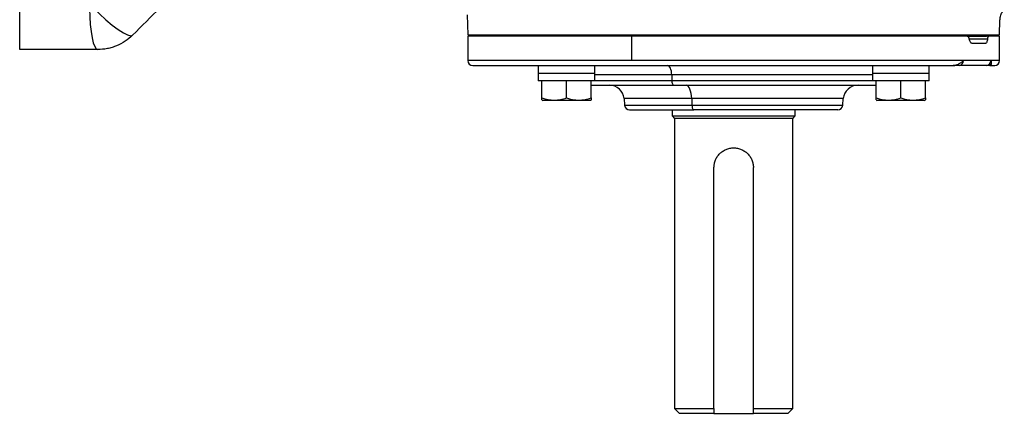
# Model space of a CAD drawing. Units: inches. Extents: x -12.7 to 41.7, y -9.4 to 20.
# Drawn here: x 21.4 to 29.3, y 10.8 to 13.9 of the extents above; entities that cross this region are included whole.
import ezdxf

# ---------------------------------------------------------------- set-up
doc = ezdxf.new("R2010")
doc.units = ezdxf.units.IN
doc.header["$MEASUREMENT"] = 0

msp = doc.modelspace()

# ---------------------------------------------------------------- linework, layer by layer
at = {"color": 7, "linetype": 'Continuous', "lineweight": 25}
for p, q in [((25.0073, 13.9805), (25.0113, 13.8211)), ((29.2632, 13.8211), (29.2662, 13.9421)), ((25.0113, 13.8211), (29.2632, 13.8211)), ((25.0113, 13.8112), (25.0113, 13.6144)), ((26.3237, 13.8112), (25.0113, 13.8112)), ((25.0343, 13.8211), (25.0343, 13.8112)), ((26.3237, 13.6144), (26.3237, 13.8112)), ((29.0028, 13.8112), (26.3237, 13.8112)), ((29.005, 13.8112), (29.159, 13.8112)), ((29.0199, 13.7876), (29.1668, 13.7876)), ((29.1773, 13.8112), (29.159, 13.8112)), ((29.2632, 13.8112), (29.1773, 13.8112)), ((29.2402, 13.8211), (29.2402, 13.8112)), ((29.2632, 13.6144), (29.2632, 13.8112)), ((29.15, 13.7522), (29.0445, 13.7522)), ((26.3237, 13.6144), (25.0113, 13.6144)), ((25.5746, 13.575), (25.5746, 13.512)), ((25.5746, 13.575), (26.0273, 13.575)), ((26.0273, 13.512), (26.0273, 13.575)), ((28.974, 13.6144), (26.3237, 13.6144)), ((28.2471, 13.575), (28.2471, 13.512)), ((28.2471, 13.575), (28.6999, 13.575)), ((28.6999, 13.512), (28.6999, 13.575)), ((29.193, 13.6144), (28.974, 13.6144)), ((29.2632, 13.6144), (29.193, 13.6144)), ((26.0283, 13.512), (25.5739, 13.512)), ((26.0283, 13.4529), (26.0283, 13.512)), ((26.6415, 13.5004), (26.0283, 13.5004)), ((26.6415, 13.5004), (26.6425, 13.4548)), ((28.2466, 13.5004), (26.6415, 13.5004)), ((28.7009, 13.512), (28.2464, 13.512)), ((28.7009, 13.4529), (28.7009, 13.512)), ((26.0283, 13.4529), (25.5747, 13.4529)), ((25.6041, 13.3153), (25.6041, 13.4529)), ((25.801, 13.3153), (25.801, 13.4529)), ((25.9978, 13.3153), (25.9978, 13.4529)), ((26.0283, 13.4548), (26.6425, 13.4548)), ((26.6425, 13.4548), (28.2472, 13.4548)), ((28.7009, 13.4529), (28.2472, 13.4529)), ((28.2767, 13.3153), (28.2767, 13.4529)), ((28.4735, 13.3153), (28.4735, 13.4529)), ((28.6704, 13.3153), (28.6704, 13.4529)), ((26.2608, 13.3097), (26.2655, 13.2566)), ((26.8019, 13.3097), (26.2608, 13.3097)), ((26.8019, 13.3097), (26.8036, 13.2566)), ((28.0136, 13.3097), (26.8019, 13.3097)), ((28.009, 13.2566), (28.0136, 13.3097)), ((25.6041, 13.2977), (25.6081, 13.2955)), ((25.801, 13.2955), (25.6081, 13.2955)), ((25.9939, 13.2955), (25.801, 13.2955)), ((25.9939, 13.2955), (25.9978, 13.2977)), ((26.2655, 13.2566), (26.8036, 13.2566)), ((26.8036, 13.2566), (28.009, 13.2566)), ((28.2767, 13.2977), (28.2806, 13.2955)), ((28.4735, 13.2955), (28.2806, 13.2955)), ((28.6664, 13.2955), (28.4735, 13.2955)), ((28.6664, 13.2955), (28.6704, 13.2977)), ((26.6451, 13.2207), (26.6451, 13.1714)), ((26.6451, 13.1714), (26.6648, 13.1518)), ((26.6451, 13.1714), (27.6294, 13.1714)), ((26.6648, 13.1518), (26.6648, 10.8289)), ((27.6097, 13.1518), (26.6648, 13.1518)), ((27.6097, 13.1518), (27.6294, 13.1714)), ((27.6097, 10.8289), (27.6097, 13.1518)), ((27.6294, 13.1714), (27.6294, 13.2207)), ((26.9798, 10.8289), (26.9798, 12.7581)), ((27.2947, 10.8289), (27.2947, 12.7581)), ((26.6648, 10.8289), (26.7042, 10.7896)), ((26.6648, 10.8289), (26.9798, 10.8289)), ((26.9798, 10.7896), (26.7042, 10.7896)), ((26.9798, 10.7896), (27.2947, 10.7896)), ((27.2947, 10.8289), (27.6097, 10.8289)), ((27.5703, 10.7896), (27.2947, 10.7896)), ((27.5703, 10.7896), (27.6097, 10.8289))]:
    msp.add_line(p, q, dxfattribs=at)
at = {"color": 7, "linetype": 'Continuous', "lineweight": 25, "flags": 128}
for points in [[(21.986, 14.03), (21.9881, 13.9649), (21.9925, 13.903), (21.9989, 13.8465), (22.0073, 13.7973), (22.0172, 13.7571), (22.0284, 13.7274), (22.0404, 13.7091), (22.0529, 13.7029)], [(22.0139, 14.0414), (22.0657, 13.99), (22.1181, 13.9421), (22.1689, 13.8994), (22.2161, 13.864), (22.2574, 13.8373), (22.2913, 13.8203), (22.3163, 13.8139), (22.3313, 13.8183)], [(26.6415, 13.5004), (26.6407, 13.5151), (26.6388, 13.5292), (26.6359, 13.5421), (26.6322, 13.5534), (26.6277, 13.5626), (26.6226, 13.5694), (26.6171, 13.5736), (26.6115, 13.575)], [(26.6425, 13.4548), (26.6429, 13.4474), (26.6438, 13.4404), (26.6453, 13.434), (26.6471, 13.4283), (26.6494, 13.4237), (26.6519, 13.4203), (26.6547, 13.4182), (26.6575, 13.4175)], [(26.8019, 13.3097), (26.8004, 13.3312), (26.7974, 13.3516), (26.793, 13.3703), (26.7874, 13.3865), (26.7807, 13.3997), (26.7732, 13.4095), (26.7652, 13.4155), (26.7568, 13.4175)], [(26.8036, 13.2566), (26.8041, 13.2494), (26.8051, 13.2426), (26.8066, 13.2364), (26.8085, 13.231), (26.8107, 13.2266), (26.8132, 13.2233), (26.8159, 13.2213), (26.8186, 13.2207)]]:
    msp.add_lwpolyline(points, dxfattribs=at)
at = {"color": 7, "linetype": 'Continuous', "lineweight": 25}
for centre, radius, start, end in [((25.0506, 13.6144), 0.0394, 180, 270), ((28.9371, 13.6119), 0.037, 274.47967, 3.86923), ((29.1543, 13.6137), 0.0387, 270.97772, 0.94544), ((29.2239, 13.6144), 0.0394, 270, 0), ((26.1432, 13.2994), 0.1181, 5, 90), ((28.1313, 13.2994), 0.1181, 90, 175), ((26.3047, 13.26), 0.0394, 185, 270), ((27.9698, 13.26), 0.0394, 270, 355)]:
    msp.add_arc(centre, radius, start, end, dxfattribs=at)
for centre, start_param, end_param in [((25.801, 13.579), 1.622768, 1.6687), ((25.801, 13.386), 1.495879, 1.518825), ((28.4735, 13.579), 1.622768, 1.6687), ((28.4735, 13.386), 1.495879, 1.518825)]:
    msp.add_ellipse(centre, major_axis=(0, 1.2894), ratio=0.176327, start_param=start_param, end_param=end_param, dxfattribs=at)
for points in [[(22.7728, 14.2598), (22.6256, 14.1126), (22.4785, 13.9654), (22.3313, 13.8183)], [(28.94, 13.575), (28.9247, 13.575), (28.9088, 13.575), (28.8924, 13.575)], [(29.155, 13.575), (29.107, 13.575), (29.0347, 13.575), (28.94, 13.575)], [(29.1762, 13.575), (29.1698, 13.575), (29.1627, 13.575), (29.155, 13.575)], [(26.9798, 10.8289), (26.9798, 10.8158), (26.9798, 10.8026), (26.9798, 10.7896)], [(27.2947, 10.7896), (27.2947, 10.8026), (27.2947, 10.8158), (27.2947, 10.8289)]]:
    msp.add_open_spline(points, degree=3, dxfattribs=at)
for points, knots in [([(21.4286, 13.7029), (21.4286, 13.7029), (21.4286, 13.705), (21.4286, 13.7112), (21.4286, 13.7137), (21.4286, 13.7198), (21.4286, 13.7234), (21.4286, 13.7356), (21.4286, 13.7456), (21.4286, 13.7632), (21.4286, 13.7696), (21.4286, 13.7832), (21.4286, 13.7905), (21.4286, 13.8133), (21.4286, 13.8299), (21.4286, 13.8659), (21.4286, 13.8855), (21.4286, 13.9259), (21.4286, 13.947), (21.4286, 13.9797), (21.4286, 13.9909), (21.4286, 14.0133), (21.4286, 14.0246), (21.4286, 14.0359)], [0, 0, 0, 0, 0.125, 0.125, 0.1875, 0.1875, 0.25, 0.25, 0.375, 0.375, 0.4375, 0.4375, 0.5, 0.5, 0.625, 0.625, 0.75, 0.75, 0.875, 0.875, 0.9375, 0.9375, 1, 1, 1, 1]), ([(29.2674, 13.9421), (29.2672, 13.948), (29.2668, 13.9658), (29.2775, 13.992), (29.29, 14.0129), (29.2993, 14.0209), (29.301, 14.0224)], [0, 0, 0, 0, 0.196613, 0.591552, 0.924874, 1, 1, 1, 1]), ([(22.3313, 13.8183), (22.3129, 13.7999), (22.2927, 13.7833), (22.25, 13.7548), (22.2274, 13.7428), (22.1916, 13.728), (22.1793, 13.7236), (22.1546, 13.7161), (22.1421, 13.713), (22.1044, 13.7055), (22.0789, 13.7029), (22.0529, 13.7029)], [0, 0, 0, 0, 0.25, 0.25, 0.5, 0.5, 0.625, 0.625, 0.75, 0.75, 1, 1, 1, 1]), ([(29.0028, 13.8112), (29.0065, 13.8112), (29.0101, 13.809), (29.0161, 13.8007), (29.0185, 13.7946), (29.0199, 13.7876)], [0, 0, 0, 0, 0.5, 0.5, 1, 1, 1, 1]), ([(29.0445, 13.7522), (29.042, 13.7522), (29.0395, 13.753), (29.0345, 13.7562), (29.0322, 13.7587), (29.0278, 13.7649), (29.0258, 13.7687), (29.0224, 13.7774), (29.021, 13.7823), (29.0199, 13.7876)], [0, 0, 0, 0, 0.25, 0.25, 0.5, 0.5, 0.75, 0.75, 1, 1, 1, 1]), ([(29.1668, 13.7876), (29.1661, 13.7823), (29.1652, 13.7775), (29.163, 13.7688), (29.1617, 13.7649), (29.1587, 13.7587), (29.1571, 13.7563), (29.1537, 13.753), (29.1518, 13.7522), (29.15, 13.7522)], [0, 0, 0, 0, 0.25, 0.25, 0.5, 0.5, 0.75, 0.75, 1, 1, 1, 1]), ([(29.1668, 13.7876), (29.1677, 13.7946), (29.1693, 13.8006), (29.173, 13.8089), (29.1751, 13.8112), (29.1773, 13.8112)], [0, 0, 0, 0, 0.5, 0.5, 1, 1, 1, 1]), ([(22.0529, 13.7029), (21.9487, 13.7029), (21.8446, 13.7029), (21.6365, 13.7029), (21.5325, 13.7029), (21.4286, 13.7029)], [0, 0, 0, 0, 0.5, 0.5, 1, 1, 1, 1]), ([(25.0515, 13.575), (25.0512, 13.575), (25.0468, 13.575), (25.0639, 13.575), (25.1062, 13.575), (25.1811, 13.575), (25.2839, 13.575), (25.4137, 13.575), (25.5675, 13.575), (25.7409, 13.575), (25.9294, 13.575), (26.1286, 13.575), (26.3371, 13.575), (26.5553, 13.575), (26.7842, 13.575), (27.0237, 13.575), (27.2699, 13.575), (27.518, 13.575), (27.7621, 13.575), (27.9971, 13.575), (28.2184, 13.575), (28.4213, 13.575), (28.6022, 13.575), (28.7614, 13.575), (28.8491, 13.575), (28.8924, 13.575)], [0, 0, 0, 0, 0.003192, 0.047909, 0.09406, 0.140633, 0.187541, 0.234447, 0.281019, 0.327174, 0.371888, 0.41564, 0.458361, 0.501078, 0.544831, 0.589548, 0.6357, 0.682272, 0.72918, 0.776086, 0.822658, 0.868813, 0.913527, 0.95728, 1, 1, 1, 1]), ([(28.8924, 13.575), (28.8938, 13.575), (28.8966, 13.5751), (28.9008, 13.5755), (28.9052, 13.5762), (28.9097, 13.5772), (28.9144, 13.5784), (28.9213, 13.5806), (28.9306, 13.5843), (28.941, 13.5895), (28.9509, 13.5955), (28.959, 13.6013), (28.967, 13.6077), (28.9714, 13.6119), (28.974, 13.6144)], [0, 0, 0, 0, 0.036434, 0.074824, 0.115304, 0.157994, 0.202995, 0.250395, 0.366415, 0.500299, 0.615751, 0.749977, 0.855023, 1, 1, 1, 1]), ([(29.1858, 13.5773), (29.1853, 13.5769), (29.1829, 13.5754), (29.1791, 13.5752), (29.1762, 13.575)], [0, 0, 0, 0, 0.25009, 1, 1, 1, 1]), ([(29.1841, 13.575), (29.1951, 13.575), (29.2193, 13.575), (29.2217, 13.575), (29.223, 13.575)], [0, 0, 0, 0, 0.451884, 1, 1, 1, 1]), ([(29.193, 13.6144), (29.1957, 13.6059), (29.1997, 13.5933), (29.1934, 13.581), (29.1875, 13.5781), (29.1858, 13.5773)], [0, 0, 0, 0, 0.589857, 0.885572, 1, 1, 1, 1]), ([(25.9978, 13.4175), (26.0096, 13.4175), (26.0393, 13.4175), (26.0999, 13.4175), (26.1768, 13.4175), (26.2714, 13.4175), (26.3851, 13.4175), (26.5169, 13.4175), (26.6111, 13.4175), (26.6575, 13.4175)], [0, 0, 0, 0, 0.091056, 0.22856, 0.363178, 0.497817, 0.670017, 0.837527, 1, 1, 1, 1]), ([(26.6575, 13.4175), (26.7053, 13.4175), (26.8023, 13.4175), (26.9571, 13.4175), (27.1057, 13.4175), (27.2442, 13.4175), (27.4133, 13.4175), (27.579, 13.4175), (27.7348, 13.4175), (27.8446, 13.4175), (27.9463, 13.4175), (28.0477, 13.4175), (28.1439, 13.4175), (28.2239, 13.4175), (28.2613, 13.4175), (28.2767, 13.4175)], [0, 0, 0, 0, 0.079368, 0.161197, 0.245331, 0.311095, 0.376871, 0.51103, 0.578194, 0.645368, 0.711133, 0.776908, 0.861033, 0.942864, 1, 1, 1, 1]), ([(25.6041, 13.3153), (25.6363, 13.3046), (25.6689, 13.2978), (25.7107, 13.2977), (25.7191, 13.2981), (25.7358, 13.2997), (25.744, 13.3009), (25.7687, 13.3055), (25.7849, 13.31), (25.801, 13.3153)], [0, 0, 0, 0, 0.5, 0.5, 0.625, 0.625, 0.75, 0.75, 1, 1, 1, 1]), ([(25.6041, 13.3012), (25.6041, 13.3001), (25.6041, 13.2957), (25.6041, 13.3069), (25.6041, 13.3153)], [0, 0, 0, 0, 0.243104, 1, 1, 1, 1]), ([(25.801, 13.3153), (25.8331, 13.3046), (25.8657, 13.2978), (25.9076, 13.2977), (25.916, 13.2981), (25.9326, 13.2997), (25.9409, 13.3009), (25.9655, 13.3055), (25.9817, 13.31), (25.9978, 13.3153)], [0, 0, 0, 0, 0.5, 0.5, 0.625, 0.625, 0.75, 0.75, 1, 1, 1, 1]), ([(25.9978, 13.3153), (25.9978, 13.3069), (25.9978, 13.2957), (25.9978, 13.3001), (25.9978, 13.3012)], [0, 0, 0, 0, 0.756896, 1, 1, 1, 1]), ([(28.2767, 13.3153), (28.3088, 13.3046), (28.3414, 13.2978), (28.3833, 13.2977), (28.3917, 13.2981), (28.4083, 13.2997), (28.4166, 13.3009), (28.4412, 13.3055), (28.4574, 13.31), (28.4735, 13.3153)], [0, 0, 0, 0, 0.5, 0.5, 0.625, 0.625, 0.75, 0.75, 1, 1, 1, 1]), ([(28.2767, 13.3012), (28.2767, 13.3001), (28.2767, 13.2957), (28.2767, 13.3069), (28.2767, 13.3153)], [0, 0, 0, 0, 0.243104, 1, 1, 1, 1]), ([(28.4735, 13.3153), (28.5056, 13.3046), (28.5383, 13.2978), (28.5801, 13.2977), (28.5885, 13.2981), (28.6051, 13.2997), (28.6134, 13.3009), (28.638, 13.3055), (28.6543, 13.31), (28.6704, 13.3153)], [0, 0, 0, 0, 0.5, 0.5, 0.625, 0.625, 0.75, 0.75, 1, 1, 1, 1]), ([(28.6704, 13.3153), (28.6704, 13.3069), (28.6704, 13.2957), (28.6704, 13.3001), (28.6704, 13.3012)], [0, 0, 0, 0, 0.756896, 1, 1, 1, 1]), ([(26.3059, 13.2207), (26.3082, 13.2207), (26.3131, 13.2207), (26.3631, 13.2207), (26.4308, 13.2207), (26.4994, 13.2207), (26.5745, 13.2207), (26.6783, 13.2207), (26.7728, 13.2207), (26.8186, 13.2207)], [0, 0, 0, 0, 0.158148, 0.333256, 0.508364, 0.594198, 0.680053, 0.844679, 1, 1, 1, 1]), ([(27.9697, 13.2207), (27.9653, 13.2207), (27.8247, 13.2207), (27.3639, 13.2207), (27.0734, 13.2207), (26.8186, 13.2207)], [0, 0, 0, 0, 0.5, 0.5, 1, 1, 1, 1]), ([(26.9798, 12.7581), (26.9798, 12.7685), (26.9808, 12.7788), (26.9848, 12.799), (26.9879, 12.8091), (26.9958, 12.8281), (27.0006, 12.8371), (27.0121, 12.8542), (27.0186, 12.8622), (27.033, 12.8766), (27.0409, 12.8831), (27.0581, 12.8946), (27.0671, 12.8994), (27.086, 12.9073), (27.096, 12.9104), (27.1164, 12.9145), (27.1268, 12.9155), (27.1372, 12.9155)], [0, 0, 0, 0, 0.125, 0.125, 0.25, 0.25, 0.375, 0.375, 0.5, 0.5, 0.625, 0.625, 0.75, 0.75, 0.875, 0.875, 1, 1, 1, 1]), ([(27.1372, 12.9155), (27.1477, 12.9155), (27.158, 12.9145), (27.1782, 12.9105), (27.1883, 12.9074), (27.2073, 12.8995), (27.2163, 12.8946), (27.2334, 12.8832), (27.2414, 12.8766), (27.2558, 12.8622), (27.2623, 12.8543), (27.2738, 12.8372), (27.2786, 12.8282), (27.2865, 12.8093), (27.2896, 12.7993), (27.2937, 12.7789), (27.2947, 12.7685), (27.2947, 12.7581)], [0, 0, 0, 0, 0.125, 0.125, 0.25, 0.25, 0.375, 0.375, 0.5, 0.5, 0.625, 0.625, 0.75, 0.75, 0.875, 0.875, 1, 1, 1, 1])]:
    msp.add_open_spline(points, degree=3, knots=knots, dxfattribs=at)

doc.saveas('drawing.dxf')
